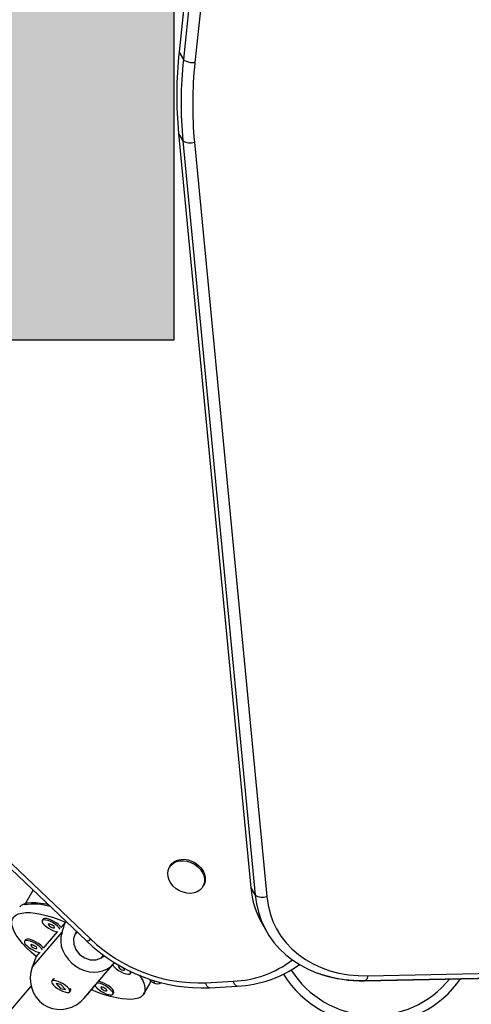
# Model space of a CAD drawing. Extents: x 1535 to 2108, y 1459 to 2093.
# Drawn here: x 1787 to 1795, y 1692 to 1709 of the extents above; entities that cross this region are included whole.
import ezdxf

# ---------------------------------------------------------------- set-up
doc = ezdxf.new("R2010")
doc.units = 0
doc.header["$LTSCALE"] = 0.125
doc.header["$MEASUREMENT"] = 0
doc.layers.add('CONTOUR', color=7, linetype='CONTINUOUS')
doc.layers.add('HAUTEUR-PLATE-FORME', color=7, linetype='CONTINUOUS')

msp = doc.modelspace()

# ---------------------------------------------------------------- hatches: boundary and pattern name
at = {"layer": 'HAUTEUR-PLATE-FORME', "true_color": 0xfcfcfc}
msp.add_hatch(color=7, dxfattribs=at).paths.add_polyline_path([(1775.52112, 1715.35372), (1789.54829, 1715.35372), (1789.54829, 1703.59896), (1775.52112, 1703.59896)])

# ---------------------------------------------------------------- linework, layer by layer
at = {"layer": 'CONTOUR'}
for p, q in [((1791.22905, 1723.86337), (1789.64257, 1708.72153)), ((1791.22928, 1723.86642), (1789.64281, 1708.72458)), ((1791.30604, 1723.73003), (1789.71956, 1708.58819)), ((1791.51199, 1723.68019), (1789.92552, 1708.53835)), ((1789.64281, 1708.72458), (1789.64257, 1708.72153)), ((1789.64257, 1708.72153), (1789.71956, 1708.58819)), ((1789.63358, 1707.27651), (1790.91992, 1693.86031)), ((1789.63358, 1707.27651), (1789.71056, 1707.14316)), ((1789.71056, 1707.14316), (1790.99691, 1693.72696)), ((1789.91668, 1707.11887), (1791.20303, 1693.70267)), ((1776.94866, 1703.4162), (1787.99942, 1692.91386)), ((1777.02009, 1703.4521), (1788.07084, 1692.94976)), ((1789.48529, 1694.248), (1789.47086, 1694.223)), ((1790.06633, 1693.8792), (1790.08077, 1693.9042)), ((1790.91992, 1693.86031), (1790.99691, 1693.72696)), ((1786.89926, 1693.55568), (1787.04978, 1693.81637)), ((1787.22498, 1693.30096), (1787.21021, 1693.27538)), ((1787.6239, 1693.2499), (1787.5423, 1693.15418)), ((1791.1254, 1693.20971), (1791.20239, 1693.07637)), ((1787.03217, 1692.44703), (1787.56165, 1693.06818)), ((1787.47565, 1693.07599), (1787.22868, 1692.78626)), ((1787.83141, 1693.07353), (1787.79157, 1693.02679)), ((1787.81906, 1693.08526), (1787.80186, 1693.05546)), ((1786.91136, 1692.93304), (1786.89659, 1692.90746)), ((1787.16203, 1692.70807), (1787.10147, 1692.63702)), ((1788.26132, 1692.61442), (1788.30243, 1692.66265)), ((1787.95274, 1691.89113), (1788.48222, 1692.51228)), ((1788.21084, 1692.19317), (1788.46123, 1692.48691)), ((1788.49773, 1692.53038), (1788.48222, 1692.51228)), ((1788.78139, 1692.33521), (1788.79616, 1692.36079)), ((1792.93231, 1692.21218), (1797.38174, 1692.29894)), ((1792.94749, 1692.20755), (1797.39692, 1692.29431)), ((1793.00157, 1692.295), (1797.451, 1692.38176)), ((1787.01383, 1692.1144), (1785.62099, 1690.48041)), ((1787.39306, 1692.22396), (1787.37829, 1692.19838)), ((1787.41855, 1692.23752), (1787.41364, 1692.23651)), ((1787.45535, 1692.15647), (1787.53773, 1692.06904)), ((1787.54361, 1692.14022), (1787.45535, 1692.15647)), ((1787.5486, 1692.07403), (1787.53645, 1692.07921)), ((1787.626, 1692.05279), (1787.54361, 1692.14022)), ((1788.08363, 1692.04393), (1788.14761, 1692.11899)), ((1789.01748, 1691.97504), (1789.12086, 1692.1541)), ((1789.1266, 1692.21066), (1789.12555, 1692.23208)), ((1789.1266, 1692.21066), (1789.13706, 1692.22878)), ((1789.13802, 1692.20039), (1789.19476, 1692.16763)), ((1789.19476, 1692.16763), (1789.21374, 1692.20051)), ((1790.11698, 1692.16867), (1790.60805, 1692.19842)), ((1790.18606, 1692.08153), (1790.67713, 1692.11128)), ((1787.54088, 1692.07449), (1787.53773, 1692.06904)), ((1787.53773, 1692.06904), (1787.626, 1692.05279)), ((1787.70305, 1692.01088), (1787.71782, 1692.03646)), ((1787.7184, 1692.06056), (1787.71759, 1692.063)), ((1788.46777, 1691.96729), (1788.48254, 1691.99287))]:
    msp.add_line(p, q, dxfattribs=at)
at = {"layer": 'CONTOUR', "flags": 128}
for points in [[(1789.48529, 1694.248), (1789.51635, 1694.28934), (1789.55994, 1694.32478), (1789.61266, 1694.35004), (1789.67235, 1694.36408), (1789.73658, 1694.36634), (1789.8027, 1694.35671), (1789.86802, 1694.33559), (1789.92986, 1694.30385), (1789.98569, 1694.26279), (1790.03323, 1694.21408), (1790.07052, 1694.15972), (1790.09604, 1694.10194), (1790.10874, 1694.04311), (1790.10811, 1693.98562), (1790.09418, 1693.93184), (1790.08077, 1693.9042)], [(1789.71599, 1693.77966), (1789.65208, 1693.80623), (1789.59294, 1693.84282), (1789.541, 1693.88794), (1789.49837, 1693.93973), (1789.4668, 1693.99609), (1789.44759, 1694.0547), (1789.44152, 1694.11316), (1789.44884, 1694.16908), (1789.46925, 1694.22017), (1789.50192, 1694.26434), (1789.5455, 1694.29978), (1789.59822, 1694.32504), (1789.65792, 1694.33908), (1789.72214, 1694.34133), (1789.78827, 1694.33171), (1789.85359, 1694.31059), (1789.91543, 1694.27885), (1789.97126, 1694.23778), (1790.01879, 1694.18908), (1790.05608, 1694.13472), (1790.0816, 1694.07694), (1790.09431, 1694.0181), (1790.09368, 1693.96062), (1790.07974, 1693.90684), (1790.05307, 1693.85896), (1790.01474, 1693.81895), (1789.96634, 1693.78845), (1789.90985, 1693.76869), (1789.84757, 1693.7605), (1789.78206, 1693.76421), (1789.71599, 1693.77966)], [(1790.99691, 1693.72696), (1791.0188, 1693.57321), (1791.05453, 1693.42389), (1791.10387, 1693.27989), (1791.16655, 1693.14205), (1791.24219, 1693.01119), (1791.33035, 1692.88807), (1791.43051, 1692.77342), (1791.54207, 1692.66792), (1791.66439, 1692.57219), (1791.79673, 1692.48679), (1791.93833, 1692.41222), (1792.08835, 1692.34893), (1792.15005, 1692.32701)], [(1790.99691, 1693.72696), (1791.0188, 1693.57321), (1791.05453, 1693.42389), (1791.10387, 1693.27989), (1791.16655, 1693.14205), (1791.24219, 1693.01119), (1791.33035, 1692.88807), (1791.43051, 1692.77342), (1791.54207, 1692.66792), (1791.66439, 1692.57219), (1791.79673, 1692.48679), (1791.93833, 1692.41222), (1792.08835, 1692.34893), (1792.24589, 1692.29728), (1792.41005, 1692.25758), (1792.57984, 1692.23007), (1792.75427, 1692.21491), (1792.93231, 1692.21218)], [(1791.20303, 1693.70267), (1791.22507, 1693.55099), (1791.26161, 1693.40402), (1791.31241, 1693.26274), (1791.37713, 1693.12808), (1791.45534, 1693.00095), (1791.54652, 1692.88219), (1791.65005, 1692.77258), (1791.76527, 1692.67287), (1791.89139, 1692.5837), (1792.02758, 1692.50568), (1792.17293, 1692.43931), (1792.32648, 1692.38505), (1792.48721, 1692.34326), (1792.65405, 1692.3142), (1792.82588, 1692.29808), (1793.00157, 1692.295)], [(1786.81067, 1693.52173), (1786.84404, 1693.55035), (1786.89091, 1693.57371), (1786.94883, 1693.58933), (1787.01721, 1693.59703), (1787.09533, 1693.59674), (1787.18238, 1693.58846), (1787.27746, 1693.57228), (1787.31516, 1693.56416)], [(1787.10147, 1692.63702), (1787.01173, 1692.71615), (1786.93085, 1692.79456), (1786.85968, 1692.8714), (1786.79897, 1692.94589), (1786.74937, 1693.01723), (1786.71139, 1693.08467), (1786.68543, 1693.1475), (1786.67176, 1693.20507), (1786.67054, 1693.25676), (1786.68177, 1693.30204), (1786.70533, 1693.34042), (1786.74098, 1693.3715), (1786.78834, 1693.39495), (1786.84691, 1693.41054), (1786.91607, 1693.41808), (1786.99511, 1693.41751), (1787.08318, 1693.40883), (1787.17937, 1693.39214), (1787.28265, 1693.3676), (1787.39194, 1693.33547), (1787.50609, 1693.2961), (1787.6239, 1693.2499)], [(1787.5423, 1693.15418), (1787.5262, 1693.17573), (1787.49688, 1693.20469), (1787.45944, 1693.23383), (1787.41665, 1693.26101), (1787.37169, 1693.28419), (1787.32789, 1693.30166), (1787.2885, 1693.31213), (1787.25644, 1693.31481), (1787.23409, 1693.30952), (1787.22498, 1693.30096)], [(1787.53041, 1693.12361), (1787.51143, 1693.15015), (1787.48211, 1693.17911), (1787.44467, 1693.20826), (1787.40188, 1693.23543), (1787.35692, 1693.25861), (1787.31312, 1693.27608), (1787.27373, 1693.28655), (1787.24167, 1693.28923), (1787.21933, 1693.28394), (1787.20835, 1693.27106), (1787.20955, 1693.25154), (1787.22284, 1693.22684), (1787.24724, 1693.19879), (1787.28093, 1693.16947), (1787.32143, 1693.14104), (1787.36572, 1693.11563), (1787.41051, 1693.09511), (1787.4525, 1693.08101), (1787.48845, 1693.07438)], [(1787.42601, 1693.14938), (1787.42708, 1693.15786), (1787.41986, 1693.16997), (1787.40545, 1693.18385), (1787.38603, 1693.1974), (1787.36457, 1693.20854), (1787.34432, 1693.21559), (1787.32838, 1693.21747), (1787.31917, 1693.21389), (1787.3181, 1693.2054), (1787.32532, 1693.19329), (1787.33973, 1693.17941), (1787.35915, 1693.16586), (1787.38061, 1693.15472), (1787.40086, 1693.14767), (1787.4168, 1693.1458), (1787.42601, 1693.14938)], [(1787.56165, 1693.06818), (1787.54211, 1692.98689), (1787.53802, 1692.90422), (1787.54905, 1692.82231), (1787.57424, 1692.74238), (1787.61507, 1692.66216), (1787.66928, 1692.5874), (1787.7342, 1692.52116), (1787.80853, 1692.46397), (1787.88415, 1692.42067), (1787.96363, 1692.3881), (1788.04334, 1692.36757), (1788.12283, 1692.35876), (1788.20468, 1692.36258), (1788.28297, 1692.37984), (1788.36023, 1692.41287), (1788.4302, 1692.4607), (1788.48222, 1692.51228)], [(1787.80186, 1693.05546), (1787.7676, 1692.95996), (1787.76906, 1692.85879), (1787.80592, 1692.75993), (1787.87481, 1692.67375), (1787.96519, 1692.61187), (1788.06535, 1692.57991), (1788.16734, 1692.58014), (1788.26275, 1692.61494), (1788.31029, 1692.65677)], [(1787.21679, 1692.75569), (1787.19781, 1692.78224), (1787.16849, 1692.81119), (1787.13105, 1692.84034), (1787.08826, 1692.86751), (1787.0433, 1692.89069), (1786.9995, 1692.90816), (1786.96011, 1692.91863), (1786.92805, 1692.92132), (1786.90571, 1692.91602), (1786.89473, 1692.90314), (1786.89593, 1692.88363), (1786.90922, 1692.85893), (1786.93362, 1692.83088), (1786.96731, 1692.80155), (1787.00781, 1692.77313), (1787.0521, 1692.74772), (1787.09689, 1692.7272), (1787.13888, 1692.7131), (1787.17483, 1692.70647)], [(1787.22868, 1692.78626), (1787.21258, 1692.80781), (1787.18326, 1692.83677), (1787.14582, 1692.86592), (1787.10303, 1692.89309), (1787.05807, 1692.91627), (1787.01427, 1692.93374), (1786.97488, 1692.94421), (1786.94282, 1692.9469), (1786.92048, 1692.9416), (1786.91136, 1692.93304)], [(1787.11239, 1692.78146), (1787.11346, 1692.78995), (1787.10624, 1692.80206), (1787.09183, 1692.81594), (1787.07241, 1692.82948), (1787.05095, 1692.84063), (1787.0307, 1692.84767), (1787.01476, 1692.84955), (1787.00555, 1692.84597), (1787.00448, 1692.83748), (1787.0117, 1692.82537), (1787.02611, 1692.81149), (1787.04553, 1692.79795), (1787.06699, 1692.7868), (1787.08724, 1692.77976), (1787.10318, 1692.77788), (1787.11239, 1692.78146)], [(1787.03217, 1692.44703), (1787.00838, 1692.36075), (1786.99796, 1692.27066), (1787.00135, 1692.17979), (1787.01842, 1692.09033), (1787.05113, 1692.00058), (1787.09846, 1691.91775), (1787.15865, 1691.84597), (1787.23073, 1691.78614), (1787.3068, 1691.74336), (1787.38906, 1691.71405), (1787.47356, 1691.69914), (1787.55938, 1691.69777), (1787.64899, 1691.71068), (1787.73535, 1691.73742), (1787.82062, 1691.77983), (1787.89708, 1691.83528), (1787.95274, 1691.89113)], [(1788.46123, 1692.48691), (1788.46926, 1692.47417), (1788.49366, 1692.44612), (1788.52736, 1692.41679), (1788.56785, 1692.38837), (1788.61214, 1692.36296), (1788.65694, 1692.34244), (1788.69892, 1692.32834), (1788.73498, 1692.3217), (1788.76244, 1692.32302), (1788.77926, 1692.33219)], [(1788.67243, 1692.3967), (1788.67351, 1692.40519), (1788.66629, 1692.4173), (1788.65187, 1692.43118), (1788.63245, 1692.44472), (1788.61099, 1692.45587), (1788.59075, 1692.46291), (1788.57481, 1692.46479), (1788.5656, 1692.46121), (1788.56452, 1692.45272), (1788.57174, 1692.44062), (1788.58616, 1692.42673), (1788.60557, 1692.41319), (1788.62704, 1692.40205), (1788.64728, 1692.395), (1788.66322, 1692.39312), (1788.67243, 1692.3967)], [(1788.94033, 1692.30375), (1788.95815, 1692.2766), (1788.99613, 1692.20916), (1789.02209, 1692.14633), (1789.03576, 1692.08876), (1789.03698, 1692.03707), (1789.02575, 1691.99179), (1789.00219, 1691.95341), (1788.96654, 1691.92233), (1788.91919, 1691.89888), (1788.86061, 1691.8833), (1788.79145, 1691.87575), (1788.71241, 1691.87632), (1788.62434, 1691.885), (1788.52815, 1691.90169), (1788.42488, 1691.92623), (1788.31559, 1691.95836), (1788.20143, 1691.99773), (1788.08363, 1692.04393)], [(1793.00157, 1692.295), (1792.99589, 1692.27188), (1792.98897, 1692.25167), (1792.98099, 1692.23485), (1792.97214, 1692.22181), (1792.96261, 1692.21286), (1792.95264, 1692.20822), (1792.94749, 1692.20755)], [(1787.40827, 1692.129), (1787.43986, 1692.09979), (1787.47892, 1692.07094), (1787.52256, 1692.04459), (1787.56754, 1692.02269), (1787.61053, 1692.00687), (1787.64834, 1691.9983), (1787.67817, 1691.99761), (1787.6978, 1692.00487), (1787.70577, 1692.01952), (1787.7015, 1692.04048), (1787.6853, 1692.0662), (1787.65838, 1692.09478), (1787.62272, 1692.12408), (1787.58099, 1692.15194), (1787.53626, 1692.17629), (1787.49185, 1692.19533), (1787.45107, 1692.20764), (1787.41694, 1692.21231), (1787.39198, 1692.209), (1787.37805, 1692.19794), (1787.37618, 1692.17997), (1787.38651, 1692.15641), (1787.40827, 1692.129)], [(1788.14761, 1692.11899), (1788.15564, 1692.10625), (1788.18004, 1692.0782), (1788.21374, 1692.04888), (1788.25423, 1692.02045), (1788.29852, 1691.99504), (1788.34332, 1691.97452), (1788.3853, 1691.96042), (1788.42136, 1691.95378), (1788.44882, 1691.9551), (1788.46564, 1691.96427)], [(1788.46564, 1691.96427), (1788.47058, 1691.98062), (1788.46326, 1692.00294), (1788.44424, 1692.02956), (1788.41492, 1692.05852), (1788.37747, 1692.08766), (1788.33468, 1692.11483), (1788.28972, 1692.13802), (1788.24592, 1692.15549), (1788.20653, 1692.16596), (1788.18953, 1692.16829)], [(1788.48254, 1691.99287), (1788.48534, 1692.0062), (1788.47803, 1692.02852), (1788.45901, 1692.05514), (1788.42969, 1692.0841), (1788.39224, 1692.11324), (1788.34945, 1692.14041), (1788.30449, 1692.1636), (1788.26069, 1692.18107), (1788.2213, 1692.19153), (1788.21084, 1692.19317)], [(1788.35881, 1692.02878), (1788.35989, 1692.03727), (1788.35267, 1692.04938), (1788.33825, 1692.06326), (1788.31883, 1692.07681), (1788.29737, 1692.08795), (1788.27713, 1692.095), (1788.26119, 1692.09687), (1788.25198, 1692.0933), (1788.2509, 1692.08481), (1788.25812, 1692.0727), (1788.27254, 1692.05882), (1788.29195, 1692.04527), (1788.31342, 1692.03413), (1788.33366, 1692.02708), (1788.3496, 1692.02521), (1788.35881, 1692.02878)], [(1790.18606, 1692.08153), (1790.18239, 1692.08153), (1790.16769, 1692.08606), (1790.15327, 1692.0976), (1790.13967, 1692.11572), (1790.12742, 1692.13972), (1790.11698, 1692.16867)], [(1790.67715, 1692.11128), (1790.67345, 1692.11128), (1790.65876, 1692.11581), (1790.64433, 1692.12736), (1790.63073, 1692.14547), (1790.61848, 1692.16947), (1790.60805, 1692.19842)]]:
    msp.add_lwpolyline(points, dxfattribs=at)
at = {"layer": 'CONTOUR'}
for centre, radius, start, end in [((1796.83808, 1707.95418), 7.23631, 173.912812, 185.373583), ((1796.91507, 1707.82084), 7.23631, 173.912812, 185.373583), ((1789.88955, 1708.8402), 0.30399, 236.000237, 276.796002), ((1796.99383, 1707.78457), 7.10839, 173.912812, 185.373583), ((1789.84224, 1707.37385), 0.26562, 240.282727, 286.275756), ((1792.51074, 1694.005), 1.59738, 185.197003, 209.85904), ((1791.12858, 1693.95765), 0.26562, 240.282727, 286.275756), ((1787.06459, 1692.59869), 0.97116, 72.514472, 99.801486), ((1787.99435, 1693.01293), 0.0992, 272.924835, 320.447674), ((1790.0643, 1695.05011), 2.97108, 225.973073, 272.348733), ((1790.01142, 1694.96272), 2.79604, 226.048739, 272.163607), ((1790.53766, 1694.04362), 1.84654, 272.184576, 307.378569), ((1790.59301, 1694.15098), 2.04144, 272.361386, 305.814497), ((1788.73748, 1692.3499), 0.04538, 337.030112, 42.200475), ((1793.10197, 1693.32467), 1.89, 212.081156, 325.189727), ((1793.10197, 1693.32467), 1.73415, 212.401978, 321.363167), ((1792.88528, 1694.50876), 2.30206, 251.566818, 271.548372), ((1787.42578, 1692.19544), 0.04341, 77.070381, 138.918151), ((1788.98169, 1692.23211), 0.15955, 330.726229, 357.923235), ((1789.25726, 1692.27589), 0.125, 240, 302.901622), ((1787.68813, 1692.05021), 0.03272, 335.158546, 35.115519)]:
    msp.add_arc(centre, radius, start, end, dxfattribs=at)
for major_axis, ratio, start_param, end_param in [((2.46544, 6.93949), 0.02159804, 5.18131292, 5.21077387), ((2.46544, 6.93949), 0.02159804, 1.18549297, 1.21495392), ((4.75867, 5.55476), 0.00015031, 5.06383579, 5.09329674)]:
    msp.add_ellipse((1786.31375, 1689.97954), major_axis=major_axis, ratio=ratio, start_param=start_param, end_param=end_param, dxfattribs=at)
at = {"layer": 'HAUTEUR-PLATE-FORME', "color": 0}
msp.add_lwpolyline([(1775.52112, 1715.35372), (1789.54829, 1715.35372), (1789.54829, 1703.59896), (1775.52112, 1703.59896)], close=True, dxfattribs=at)

doc.saveas('drawing.dxf')
